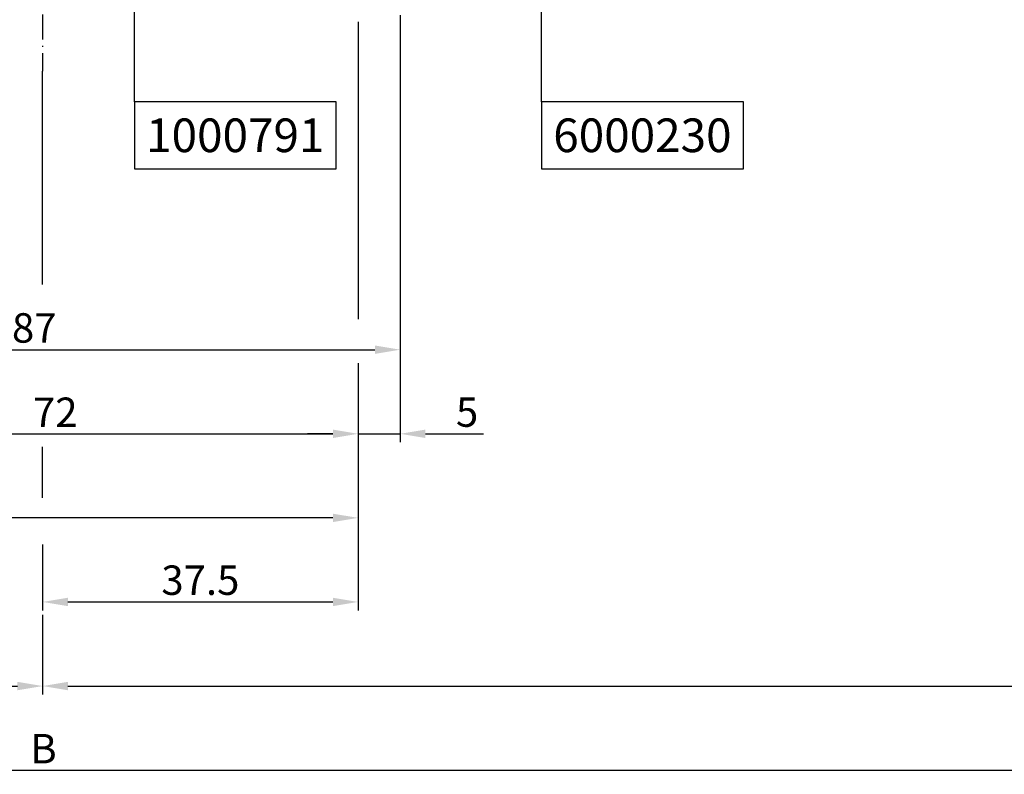
# Model space of a CAD drawing. Extents: x -1691 to 5475, y 1925 to 4453.
# Drawn here: x -1123 to -1006, y 3727 to 3817 of the extents above; entities that cross this region are included whole.
import ezdxf
from ezdxf.enums import TextEntityAlignment as Align

# ---------------------------------------------------------------- set-up
doc = ezdxf.new("R2010")
doc.units = 0
doc.header["$PDMODE"] = 2
doc.header["$PDSIZE"] = 5
doc.linetypes.add('ACAD_ISO10W100', pattern=[18, 12, -3, 0, -3])
doc.layers.get('0').update_dxf_attribs({"color": 31, "linetype": 'ZIGZAG'})
doc.layers.get('DEFPOINTS').update_dxf_attribs({"color": 31, "linetype": 'ZIGZAG'})
for name, color, linetype in [('RE_DIM1', 7, 'CONTINUOUS'), ('RE_DRAW1', 31, 'ZIGZAG'), ('RE_TXT', 31, 'ZIGZAG')]:
    doc.layers.add(name, color=color, linetype=linetype)
doc.styles.add('REYNOLDS1', font='arial.ttf')
doc.linetypes.add('ZIGZAG', pattern='A,0.00254,-5.08,[131,ltypeshp.shx,S=5.08,R=0,X=-5.08,Y=0],-10.16,[131,ltypeshp.shx,S=5.08,R=180,X=5.08,Y=0],-5.08', length=20.32254)
doc.dimstyles.new('REYNOLDS', dxfattribs={"dimscale": 0, "dimtxt": 3, "dimasz": 3, "dimexe": 1, "dimexo": 1, "dimgap": 0.8, "dimtad": 1, "dimdec": 1, "dimdsep": 46, "dimtxsty": 'REYNOLDS1', "dimcen": 2.5, "dimclrd": 7, "dimclre": 7, "dimclrt": 2, "dimadec": 0, "dimazin": 0, "dimtfac": 1, "dimtdec": 1, "dimtmove": 0, "dimatfit": 3, "dimfxl": 1, "dimtolj": 1, "dimtzin": 0, "dimarcsym": 0})

# ---------------------------------------------------------------- blocks, each defined once
blk = doc.blocks.new('*D100')
at = {"layer": 'DEFPOINTS', "color": 0, "linetype": 'Continuous', "ltscale": 0.25, "transparency": 16777216}
for p in [(-1427.26, 3815.43), (-1120.76, 3747.47), (-1120.76, 3737.99)]:
    blk.add_point(p, dxfattribs=at)
at = {"layer": 'RE_DIM1', "color": 7, "linetype": 'Continuous', "lineweight": -2, "ltscale": 0.25, "transparency": 16777216}
for p, q in [((-1427.26, 3814.43), (-1427.26, 3736.99)), ((-1120.76, 3746.47), (-1120.76, 3736.99)), ((-1424.26, 3737.99), (-1123.76, 3737.99))]:
    blk.add_line(p, q, dxfattribs=at)
at = {"layer": 'RE_DIM1', "color": 7, "linetype": 'Continuous', "ltscale": 0.25, "transparency": 16777216}
for points in [[(-1424.26, 3738.49), (-1424.26, 3737.49), (-1427.26, 3737.99)], [(-1123.76, 3738.49), (-1123.76, 3737.49), (-1120.76, 3737.99)]]:
    blk.add_solid(points, dxfattribs=at)
at = {"layer": 'RE_DIM1', "color": 2, "linetype": 'Continuous', "ltscale": 0.25, "transparency": 16777216, "insert": (-1274.01, 3740.6), "char_height": 3.5, "attachment_point": 5, "style": 'REYNOLDS1'}
blk.add_mtext('\\A1;B / 2', dxfattribs=at)
blk = doc.blocks.new('*D101')
at = {"layer": 'DEFPOINTS', "color": 0, "linetype": 'Continuous', "ltscale": 0.25, "transparency": 16777216}
for p in [(-814.06, 3815.57), (-1120.76, 3745.07), (-814.06, 3737.99)]:
    blk.add_point(p, dxfattribs=at)
at = {"layer": 'RE_DIM1', "color": 7, "linetype": 'Continuous', "lineweight": -2, "ltscale": 0.25, "transparency": 16777216}
for p, q in [((-814.06, 3814.57), (-814.06, 3736.99)), ((-1120.76, 3744.07), (-1120.76, 3736.99)), ((-1117.76, 3737.99), (-817.06, 3737.99))]:
    blk.add_line(p, q, dxfattribs=at)
at = {"layer": 'RE_DIM1', "color": 7, "linetype": 'Continuous', "ltscale": 0.25, "transparency": 16777216}
for points in [[(-1117.76, 3738.49), (-1117.76, 3737.49), (-1120.76, 3737.99)], [(-817.06, 3738.49), (-817.06, 3737.49), (-814.06, 3737.99)]]:
    blk.add_solid(points, dxfattribs=at)
at = {"layer": 'RE_DIM1', "color": 2, "linetype": 'Continuous', "ltscale": 0.25, "transparency": 16777216, "insert": (-967.41, 3740.6), "char_height": 3.5, "attachment_point": 5, "style": 'REYNOLDS1'}
blk.add_mtext('\\A1;B / 2', dxfattribs=at)
blk = doc.blocks.new('*D102')
at = {"layer": 'DEFPOINTS', "color": 0, "linetype": 'Continuous', "ltscale": 0.25, "transparency": 16777216}
for p in [(-1083.26, 3757.99), (-1120.76, 3755.81), (-1083.26, 3747.99)]:
    blk.add_point(p, dxfattribs=at)
at = {"layer": 'RE_DIM1', "color": 7, "linetype": 'Continuous', "lineweight": -2, "ltscale": 0.25, "transparency": 16777216}
for p, q in [((-1083.26, 3756.99), (-1083.26, 3746.99)), ((-1120.76, 3754.81), (-1120.76, 3746.99)), ((-1117.76, 3747.99), (-1086.26, 3747.99))]:
    blk.add_line(p, q, dxfattribs=at)
at = {"layer": 'RE_DIM1', "color": 7, "linetype": 'Continuous', "ltscale": 0.25, "transparency": 16777216}
for points in [[(-1117.76, 3748.49), (-1117.76, 3747.49), (-1120.76, 3747.99)], [(-1086.26, 3748.49), (-1086.26, 3747.49), (-1083.26, 3747.99)]]:
    blk.add_solid(points, dxfattribs=at)
at = {"layer": 'RE_DIM1', "color": 2, "linetype": 'Continuous', "ltscale": 0.25, "transparency": 16777216, "insert": (-1102.01, 3750.58), "char_height": 3.5, "attachment_point": 5, "style": 'REYNOLDS1'}
blk.add_mtext('\\A1;37.5', dxfattribs=at)
blk = doc.blocks.new('*D113')
at = {"layer": 'DEFPOINTS', "color": 0, "linetype": 'Continuous', "ltscale": 0.25, "transparency": 16777216}
for p in [(-1427.26, 3727.99), (-814.06, 3727.99), (-814.06, 3727.99)]:
    blk.add_point(p, dxfattribs=at)
at = {"layer": 'RE_DIM1', "color": 7, "linetype": 'Continuous', "lineweight": -2, "ltscale": 0.25, "transparency": 16777216}
blk.add_line((-1424.26, 3727.99), (-817.06, 3727.99), dxfattribs=at)
at = {"layer": 'RE_DIM1', "color": 7, "linetype": 'Continuous', "ltscale": 0.25, "transparency": 16777216}
for points in [[(-1424.26, 3728.49), (-1424.26, 3727.49), (-1427.26, 3727.99)], [(-817.06, 3728.49), (-817.06, 3727.49), (-814.06, 3727.99)]]:
    blk.add_solid(points, dxfattribs=at)
at = {"layer": 'RE_DIM1', "color": 2, "linetype": 'Continuous', "ltscale": 0.25, "transparency": 16777216, "insert": (-1120.66, 3730.54), "char_height": 3.5, "attachment_point": 5, "style": 'REYNOLDS1'}
blk.add_mtext('\\A1;B', dxfattribs=at)
blk = doc.blocks.new('*D124')
at = {"layer": 'DEFPOINTS', "color": 0, "linetype": 'Continuous', "ltscale": 0.25, "transparency": 16777216}
for p in [(-1382.26, 3757.99), (-1382.26, 3757.99), (-1083.26, 3757.99)]:
    blk.add_point(p, dxfattribs=at)
at = {"layer": 'RE_DIM1', "color": 7, "linetype": 'Continuous', "lineweight": -2, "ltscale": 0.25, "transparency": 16777216}
blk.add_line((-1086.26, 3757.99), (-1379.26, 3757.99), dxfattribs=at)
at = {"layer": 'RE_DIM1', "color": 7, "linetype": 'Continuous', "ltscale": 0.25, "transparency": 16777216}
for points in [[(-1379.26, 3758.49), (-1379.26, 3757.49), (-1382.26, 3757.99)], [(-1086.26, 3758.49), (-1086.26, 3757.49), (-1083.26, 3757.99)]]:
    blk.add_solid(points, dxfattribs=at)
at = {"layer": 'RE_DIM1', "color": 2, "linetype": 'Continuous', "ltscale": 0.25, "transparency": 16777216, "insert": (-1232.76, 3760.6), "char_height": 3.5, "attachment_point": 5, "style": 'REYNOLDS1'}
blk.add_mtext('\\A1;VLEUGELBREEDTE  VB = B / 2 - 7.5', dxfattribs=at)
blk = doc.blocks.new('*D126')
at = {"layer": 'DEFPOINTS', "color": 0, "linetype": 'Continuous', "ltscale": 0.25, "transparency": 16777216}
for p in [(-1078.26, 3818.79), (-1165.26, 3788.01), (-1078.26, 3777.99)]:
    blk.add_point(p, dxfattribs=at)
at = {"layer": 'RE_DIM1', "color": 7, "linetype": 'Continuous', "lineweight": -2, "ltscale": 0.25, "transparency": 16777216}
for p, q in [((-1078.26, 3817.79), (-1078.26, 3776.99)), ((-1165.26, 3787.01), (-1165.26, 3776.99)), ((-1162.26, 3777.99), (-1081.26, 3777.99))]:
    blk.add_line(p, q, dxfattribs=at)
at = {"layer": 'RE_DIM1', "color": 7, "linetype": 'Continuous', "ltscale": 0.25, "transparency": 16777216}
for points in [[(-1162.26, 3778.49), (-1162.26, 3777.49), (-1165.26, 3777.99)], [(-1081.26, 3778.49), (-1081.26, 3777.49), (-1078.26, 3777.99)]]:
    blk.add_solid(points, dxfattribs=at)
at = {"layer": 'RE_DIM1', "color": 2, "linetype": 'Continuous', "ltscale": 0.25, "transparency": 16777216, "insert": (-1121.76, 3780.58), "char_height": 3.5, "attachment_point": 5, "style": 'REYNOLDS1'}
blk.add_mtext('\\A1;87', dxfattribs=at)
blk = doc.blocks.new('*D127')
at = {"layer": 'DEFPOINTS', "color": 0, "linetype": 'Continuous', "ltscale": 0.25, "transparency": 16777216}
for p in [(-1155.26, 3767.99), (-1083.26, 3767.99), (-1083.26, 3767.99)]:
    blk.add_point(p, dxfattribs=at)
at = {"layer": 'RE_DIM1', "color": 7, "linetype": 'Continuous', "lineweight": -2, "ltscale": 0.25, "transparency": 16777216}
blk.add_line((-1152.26, 3767.99), (-1086.26, 3767.99), dxfattribs=at)
at = {"layer": 'RE_DIM1', "color": 7, "linetype": 'Continuous', "ltscale": 0.25, "transparency": 16777216}
for points in [[(-1152.26, 3768.49), (-1152.26, 3767.49), (-1155.26, 3767.99)], [(-1086.26, 3768.49), (-1086.26, 3767.49), (-1083.26, 3767.99)]]:
    blk.add_solid(points, dxfattribs=at)
at = {"layer": 'RE_DIM1', "color": 2, "linetype": 'Continuous', "ltscale": 0.25, "transparency": 16777216, "insert": (-1119.26, 3770.55), "char_height": 3.5, "attachment_point": 5, "style": 'REYNOLDS1'}
blk.add_mtext('\\A1;72', dxfattribs=at)
blk = doc.blocks.new('*D128')
at = {"layer": 'DEFPOINTS', "color": 0, "linetype": 'Continuous', "ltscale": 0.25, "transparency": 16777216}
for p in [(-1078.26, 3777.99), (-1083.26, 3767.99), (-1078.26, 3767.99)]:
    blk.add_point(p, dxfattribs=at)
at = {"layer": 'RE_DIM1', "color": 7, "linetype": 'Continuous', "lineweight": -2, "ltscale": 0.25, "transparency": 16777216}
for p, q in [((-1078.26, 3776.99), (-1078.26, 3766.99)), ((-1086.26, 3767.99), (-1089.26, 3767.99)), ((-1083.26, 3767.99), (-1078.26, 3767.99)), ((-1075.26, 3767.99), (-1068.34, 3767.99))]:
    blk.add_line(p, q, dxfattribs=at)
at = {"layer": 'RE_DIM1', "color": 7, "linetype": 'Continuous', "ltscale": 0.25, "transparency": 16777216}
for points in [[(-1086.26, 3768.49), (-1086.26, 3767.49), (-1083.26, 3767.99)], [(-1075.26, 3768.49), (-1075.26, 3767.49), (-1078.26, 3767.99)]]:
    blk.add_solid(points, dxfattribs=at)
at = {"layer": 'RE_DIM1', "color": 2, "linetype": 'Continuous', "ltscale": 0.25, "transparency": 16777216, "insert": (-1070.3, 3770.57), "char_height": 3.5, "attachment_point": 5, "style": 'REYNOLDS1'}
blk.add_mtext('\\A1;5', dxfattribs=at)
blk = doc.blocks.new('PartnumberSpider')
at = {"color": 2, "linetype": 'Continuous'}
blk.add_lwpolyline([(-12, 0), (-12, -8), (12, -8), (12, 0)], close=True, dxfattribs=at)
at = {"layer": 'RE_TXT', "color": 2, "linetype": 'Continuous', "style": 'REYNOLDS1'}
blk.add_attdef('PARTN.', text='', height=4, dxfattribs=at).set_placement((0, -4), align=Align.MIDDLE_CENTER)

msp = doc.modelspace()

# ---------------------------------------------------------------- linework, layer by layer
at = {"layer": 'RE_DIM1', "color": 7, "linetype": 'Continuous', "ltscale": 0.5}
for p, q in [((-1083.26, 3816.99), (-1083.26, 3781.64)), ((-1083.26, 3776.4), (-1083.26, 3756.99))]:
    msp.add_line(p, q, dxfattribs=at)
at = {"layer": 'RE_DRAW1', "color": 6, "linetype": 'ACAD_ISO10W100', "ltscale": 0.25}
msp.add_line((-1120.76, 3937.47), (-1120.76, 3811.13), dxfattribs=at)
at = {"layer": 'RE_DRAW1', "color": 7, "linetype": 'Continuous', "ltscale": 0.5}
for p, q in [((-1109.86, 3807.49), (-1109.86, 3836.63)), ((-1120.76, 3785.75), (-1120.76, 3811.13)), ((-1120.76, 3760.37), (-1120.76, 3766.43))]:
    msp.add_line(p, q, dxfattribs=at)
at = {"layer": 'RE_DRAW1', "color": 7, "linetype": 'Continuous', "ltscale": 0.25}
msp.add_line((-1061.46, 3807.49), (-1061.46, 3836.63), dxfattribs=at)

# ---------------------------------------------------------------- block references
at = {"layer": 'RE_DIM1', "color": 7, "linetype": 'Continuous', "ltscale": 0.5}
for p, values in [((-1097.86, 3807.49), {'PARTN.': '1000791'}), ((-1049.46, 3807.49), {'PARTN.': '6000230'})]:
    msp.add_blockref('PartnumberSpider', p, dxfattribs=at).add_auto_attribs(values)

# ---------------------------------------------------------------- dimensions: what is measured, and where the dimension line sits
at = {"layer": 'RE_DIM1', "color": 7, "linetype": 'Continuous', "ltscale": 0.25}
for base, p1, p2, picture, middle in [((-1078.26, 3777.99), (-1165.26, 3788.01), (-1078.26, 3818.79), '*D126', (-1121.76, 3780.58)), ((-1083.26, 3767.99), (-1155.26, 3767.99), (-1083.26, 3767.99), '*D127', (-1119.26, 3770.55)), ((-1083.26, 3747.99), (-1120.76, 3755.81), (-1083.26, 3757.99), '*D102', (-1102.01, 3750.58))]:
    dim = msp.add_linear_dim(base=base, p1=p1, p2=p2, dimstyle='REYNOLDS', override={"dimscale": 1, "dimtxt": 3.5}, dxfattribs=at)
    dim.commit()
    dim.dimension.update_dxf_attribs({"geometry": picture, "text_midpoint": middle})
for base, p1, p2, text, picture, middle in [((-1120.76, 3737.99), (-1427.26, 3815.43), (-1120.76, 3747.47), 'B / 2', '*D100', (-1274.01, 3740.6)), ((-814.06, 3737.99), (-1120.76, 3745.07), (-814.06, 3815.57), 'B / 2', '*D101', (-967.41, 3740.6)), ((-1382.26, 3757.99), (-1083.26, 3757.99), (-1382.26, 3757.99), 'VLEUGELBREEDTE  VB = B / 2 - 7.5', '*D124', (-1232.76, 3760.6)), ((-814.06, 3727.99), (-1427.26, 3727.99), (-814.06, 3727.99), 'B', '*D113', (-1120.66, 3730.54))]:
    dim = msp.add_linear_dim(base=base, p1=p1, p2=p2, text=text, dimstyle='REYNOLDS', override={"dimscale": 1, "dimtxt": 3.5}, dxfattribs=at)
    dim.commit()
    dim.dimension.update_dxf_attribs({"geometry": picture, "text_midpoint": middle})
dim = msp.add_linear_dim(base=(-1078.26, 3767.99), p1=(-1083.26, 3767.99), p2=(-1078.26, 3777.99), dimstyle='REYNOLDS', override={"dimscale": 1, "dimtxt": 3.5}, dxfattribs=at)
dim.commit()
dim.dimension.update_dxf_attribs({"geometry": '*D128', "text_midpoint": (-1070.3, 3767.99), "dimtype": 160})

doc.saveas('drawing.dxf')
